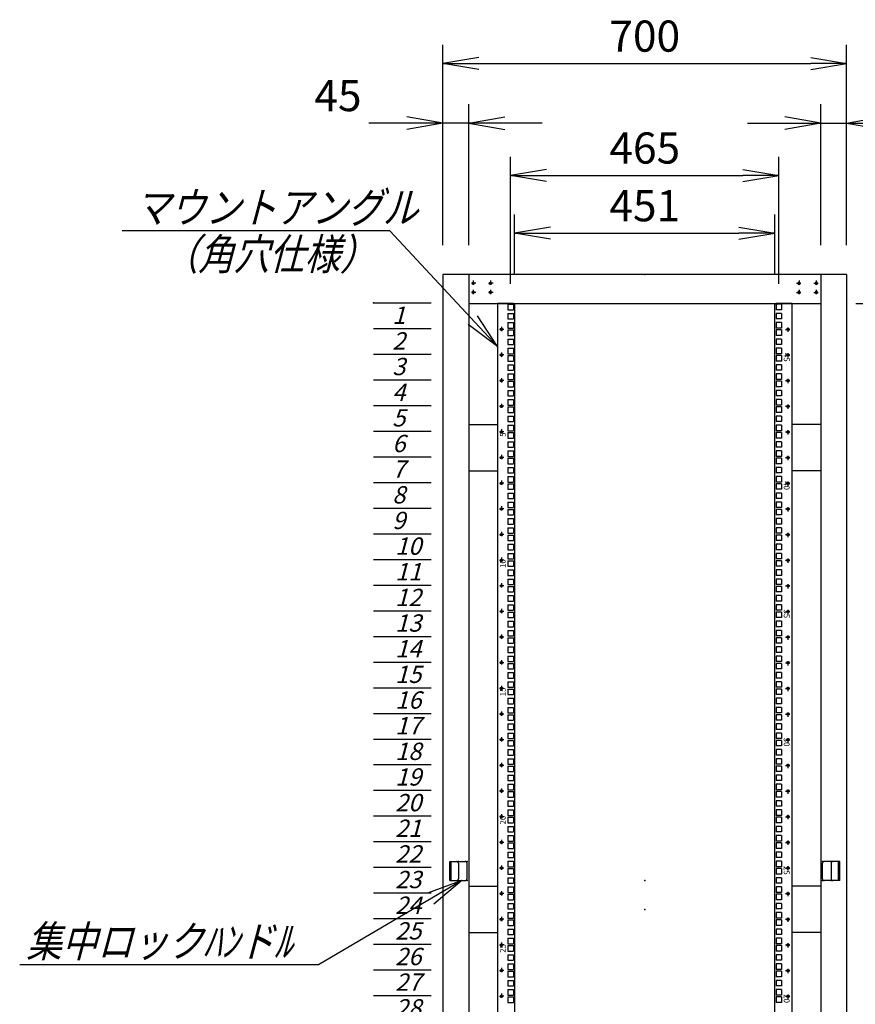
# Model space of a CAD drawing. Units: millimetres. Extents: x 0 to 398, y 1 to 284.
# Drawn here: x 286 to 359, y 92 to 178 of the extents above; entities that cross this region are included whole.
import ezdxf

# ---------------------------------------------------------------- set-up
doc = ezdxf.new("R2010")
doc.units = ezdxf.units.MM
doc.linetypes.add('CENTER', pattern=[12, 7.5, -1.5, 1.5, -1.5])
doc.linetypes.add('DASHED', pattern=[4.5, 3, -1.5])
doc.styles.get("Standard").update_dxf_attribs({"font": 'ROMANS', "bigfont": 'EXTFONT'})
doc.dimstyles.new('ISO-25', dxfattribs={"dimtxt": 2.5, "dimasz": 2.5, "dimexe": 1.25, "dimexo": 0.625, "dimtad": 1, "dimtxsty": 'Standard', "dimcen": 2.5, "dimadec": 0, "dimazin": 0, "dimtfac": 1, "dimtmove": 0, "dimatfit": 3, "dimfxl": 1, "dimarcsym": 0})

# ---------------------------------------------------------------- blocks, each defined once
blk = doc.blocks.new('DTL0007')
at = {"color": 0, "linetype": 'CENTER'}
for p, q in [((4.54, 0), (-4.54, 0)), ((0, 4.54), (0, -4.54)), ((34.54, 0), (25.46, 0)), ((30, 4.54), (30, -4.54)), ((4.54, -16), (-4.54, -16)), ((0, -11.46), (0, -20.54)), ((34.54, -16), (25.46, -16)), ((30, -11.46), (30, -20.54))]:
    blk.add_line(p, q, dxfattribs=at)
at = {"color": 0, "linetype": 'Continuous'}
for centre in [(0, 0), (30, 0), (0, -16), (30, -16)]:
    blk.add_circle(centre, 2, dxfattribs=at)
at = {"color": 0}
blk.add_point((0, 0), dxfattribs=at)
blk = doc.blocks.new('DTL0012')
at = {"color": 0, "linetype": 'Continuous'}
for p, q in [((0, 0), (100, 0)), ((0, -44.5), (100, -44.5)), ((0, -88.9), (100, -88.9)), ((0, -133.4), (100, -133.4)), ((0, -177.8), (100, -177.8)), ((0, -222.3), (100, -222.3)), ((0, -266.7), (100, -266.7)), ((0, -311.2), (100, -311.2)), ((0, -355.6), (100, -355.6)), ((0, -400.1), (100, -400.1)), ((0, -444.5), (100, -444.5)), ((0, -489), (100, -489)), ((0, -533.4), (100, -533.4)), ((0, -577.9), (100, -577.9)), ((0, -622.3), (100, -622.3)), ((0, -666.8), (100, -666.8)), ((0, -711.2), (100, -711.2)), ((0, -755.7), (100, -755.7)), ((0, -800.1), (100, -800.1)), ((0, -844.6), (100, -844.6)), ((0, -889), (100, -889)), ((0, -933.5), (100, -933.5)), ((0, -977.9), (100, -977.9)), ((0, -1022.4), (100, -1022.4)), ((0, -1066.8), (100, -1066.8)), ((0, -1111.2), (100, -1111.2)), ((0, -1155.7), (100, -1155.7)), ((0, -1200.2), (100, -1200.2))]:
    blk.add_line(p, q, dxfattribs=at)
at = {"color": 0}
blk.add_point((0, 0), dxfattribs=at)
at = {"color": 0, "char_height": 30, "attachment_point": 7}
for s, insert in [('{\\W1;\\Q15;1}', (32.4, -36.3)), ('{\\W1;\\Q15;2}', (32.4, -80.8)), ('{\\W1;\\Q15;3}', (32.4, -125.2)), ('{\\W1;\\Q15;4}', (32.4, -169.7)), ('{\\W1;\\Q15;5}', (32.4, -214.1)), ('{\\W1;\\Q15;6}', (32.4, -258.6)), ('{\\W1;\\Q15;7}', (32.4, -303)), ('{\\W1;\\Q15;8}', (32.4, -347.5)), ('{\\W1;\\Q15;9}', (32.4, -391.9)), ('{\\W1;\\Q15;10}', (37.4, -436.4)), ('{\\W1;\\Q15;11}', (37.4, -480.8)), ('{\\W1;\\Q15;12}', (37.4, -525.3)), ('{\\W1;\\Q15;13}', (37.4, -569.7)), ('{\\W1;\\Q15;14}', (37.4, -614.2)), ('{\\W1;\\Q15;15}', (37.4, -658.6)), ('{\\W1;\\Q15;16}', (37.4, -703.1)), ('{\\W1;\\Q15;17}', (37.4, -747.5)), ('{\\W1;\\Q15;18}', (37.4, -792)), ('{\\W1;\\Q15;19}', (37.4, -836.4)), ('{\\W1;\\Q15;20}', (37.4, -880.9)), ('{\\W1;\\Q15;21}', (37.4, -925.3)), ('{\\W1;\\Q15;22}', (37.4, -969.8)), ('{\\W1;\\Q15;23}', (37.4, -1014.2)), ('{\\W1;\\Q15;24}', (37.4, -1058.7)), ('{\\W1;\\Q15;25}', (37.4, -1103.1)), ('{\\W1;\\Q15;26}', (37.4, -1147.6)), ('{\\W1;\\Q15;27}', (37.4, -1192)), ('{\\W1;\\Q15;28}', (37.4, -1236.5))]:
    blk.add_mtext(s, dxfattribs=dict(at, insert=insert))
blk = doc.blocks.new('DTL0015')
at = {"color": 0, "linetype": 'Continuous'}
for p, q in [((-255.5, 1000), (-255.5, -1100)), ((-227.5, 1000), (-255.5, 1000)), ((-237.25, 998.525), (-237.25, 989.025)), ((-237.25, 998.525), (-227.75, 998.525)), ((-227.75, 998.525), (-227.75, 989.025)), ((-227.5, 1000), (-225.5, 998)), ((-225.5, 998), (-225.5, -1098)), ((227.5, 1000), (225.5, 998)), ((225.5, -1098), (225.5, 998)), ((255.5, 1000), (227.5, 1000)), ((237.25, 998.525), (227.75, 998.525)), ((227.75, 998.525), (227.75, 989.025)), ((237.25, 998.525), (237.25, 989.025)), ((255.5, -1100), (255.5, 1000)), ((-237.25, 989.025), (-227.75, 989.025)), ((-237.25, 982.65), (-237.25, 973.15)), ((-237.25, 982.65), (-227.75, 982.65)), ((-237.25, 973.15), (-227.75, 973.15)), ((-227.75, 982.65), (-227.75, 973.15)), ((237.25, 989.025), (227.75, 989.025)), ((227.75, 982.65), (227.75, 973.15)), ((237.25, 982.65), (227.75, 982.65)), ((237.25, 973.15), (227.75, 973.15)), ((237.25, 982.65), (237.25, 973.15)), ((-237.25, 966.775), (-237.25, 957.275)), ((-237.25, 966.775), (-227.75, 966.775)), ((-237.25, 957.275), (-227.75, 957.275)), ((-227.75, 966.775), (-227.75, 957.275)), ((227.75, 966.775), (227.75, 957.275)), ((237.25, 966.775), (227.75, 966.775)), ((237.25, 957.275), (227.75, 957.275)), ((237.25, 966.775), (237.25, 957.275)), ((-237.25, 954.075), (-227.75, 954.075)), ((-237.25, 954.075), (-237.25, 944.575)), ((-237.25, 944.575), (-227.75, 944.575)), ((-227.75, 954.075), (-227.75, 944.575)), ((227.75, 954.075), (227.75, 944.575)), ((237.25, 954.075), (227.75, 954.075)), ((237.25, 944.575), (227.75, 944.575)), ((237.25, 954.075), (237.25, 944.575)), ((-237.25, 938.2), (-227.75, 938.2)), ((-237.25, 938.2), (-237.25, 928.7)), ((-237.25, 928.7), (-227.75, 928.7)), ((-237.25, 922.325), (-227.75, 922.325)), ((-237.25, 922.325), (-237.25, 912.825)), ((-227.75, 938.2), (-227.75, 928.7)), ((-227.75, 922.325), (-227.75, 912.825)), ((237.25, 938.2), (227.75, 938.2)), ((227.75, 938.2), (227.75, 928.7)), ((237.25, 928.7), (227.75, 928.7)), ((237.25, 922.325), (227.75, 922.325)), ((227.75, 922.325), (227.75, 912.825)), ((237.25, 938.2), (237.25, 928.7)), ((237.25, 922.325), (237.25, 912.825)), ((-237.25, 912.825), (-227.75, 912.825)), ((-237.25, 909.625), (-237.25, 900.125)), ((-237.25, 909.625), (-227.75, 909.625)), ((-227.75, 909.625), (-227.75, 900.125)), ((237.25, 912.825), (227.75, 912.825)), ((237.25, 909.625), (227.75, 909.625)), ((227.75, 909.625), (227.75, 900.125)), ((237.25, 909.625), (237.25, 900.125)), ((-237.25, 900.125), (-227.75, 900.125)), ((-237.25, 893.75), (-237.25, 884.25)), ((-237.25, 893.75), (-227.75, 893.75)), ((-227.75, 893.75), (-227.75, 884.25)), ((237.25, 900.125), (227.75, 900.125)), ((227.75, 893.75), (227.75, 884.25)), ((237.25, 893.75), (227.75, 893.75)), ((237.25, 893.75), (237.25, 884.25)), ((-237.25, 884.25), (-227.75, 884.25)), ((-237.25, 877.875), (-237.25, 868.375)), ((-237.25, 877.875), (-227.75, 877.875)), ((-227.75, 877.875), (-227.75, 868.375)), ((237.25, 884.25), (227.75, 884.25)), ((227.75, 877.875), (227.75, 868.375)), ((237.25, 877.875), (227.75, 877.875)), ((237.25, 877.875), (237.25, 868.375)), ((-237.25, 868.375), (-227.75, 868.375)), ((-237.25, 865.175), (-227.75, 865.175)), ((-237.25, 865.175), (-237.25, 855.675)), ((-237.25, 855.675), (-227.75, 855.675)), ((-227.75, 865.175), (-227.75, 855.675)), ((237.25, 868.375), (227.75, 868.375)), ((227.75, 865.175), (227.75, 855.675)), ((237.25, 865.175), (227.75, 865.175)), ((237.25, 855.675), (227.75, 855.675)), ((237.25, 865.175), (237.25, 855.675)), ((-237.25, 849.3), (-227.75, 849.3)), ((-237.25, 849.3), (-237.25, 839.8)), ((-237.25, 839.8), (-227.75, 839.8)), ((-227.75, 849.3), (-227.75, 839.8)), ((237.25, 849.3), (227.75, 849.3)), ((227.75, 849.3), (227.75, 839.8)), ((237.25, 839.8), (227.75, 839.8)), ((237.25, 849.3), (237.25, 839.8)), ((-255.5, 826.5), (-255.5, 797.5)), ((-237.25, 833.425), (-227.75, 833.425)), ((-237.25, 833.425), (-237.25, 823.925)), ((-237.25, 823.925), (-227.75, 823.925)), ((-237.25, 820.725), (-237.25, 811.225)), ((-237.25, 820.725), (-227.75, 820.725)), ((-227.75, 833.425), (-227.75, 823.925)), ((-227.75, 820.725), (-227.75, 811.225)), ((237.25, 833.425), (227.75, 833.425)), ((227.75, 833.425), (227.75, 823.925)), ((237.25, 823.925), (227.75, 823.925)), ((237.25, 820.725), (227.75, 820.725)), ((227.75, 820.725), (227.75, 811.225)), ((237.25, 833.425), (237.25, 823.925)), ((237.25, 820.725), (237.25, 811.225)), ((255.5, 797.5), (255.5, 826.5)), ((-237.25, 811.225), (-227.75, 811.225)), ((-237.25, 804.85), (-237.25, 795.35)), ((-237.25, 804.85), (-227.75, 804.85)), ((-227.75, 804.85), (-227.75, 795.35)), ((237.25, 811.225), (227.75, 811.225)), ((227.75, 804.85), (227.75, 795.35)), ((237.25, 804.85), (227.75, 804.85)), ((237.25, 804.85), (237.25, 795.35)), ((-237.25, 795.35), (-227.75, 795.35)), ((-237.25, 788.975), (-237.25, 779.475)), ((-237.25, 788.975), (-227.75, 788.975)), ((-227.75, 788.975), (-227.75, 779.475)), ((237.25, 795.35), (227.75, 795.35)), ((227.75, 788.975), (227.75, 779.475)), ((237.25, 788.975), (227.75, 788.975)), ((237.25, 788.975), (237.25, 779.475)), ((-237.25, 779.475), (-227.75, 779.475)), ((-237.25, 776.275), (-227.75, 776.275)), ((-237.25, 776.275), (-237.25, 766.775)), ((-227.75, 776.275), (-227.75, 766.775)), ((237.25, 779.475), (227.75, 779.475)), ((227.75, 776.275), (227.75, 766.775)), ((237.25, 776.275), (227.75, 776.275)), ((237.25, 776.275), (237.25, 766.775)), ((-237.25, 766.775), (-227.75, 766.775)), ((-237.25, 760.4), (-227.75, 760.4)), ((-237.25, 760.4), (-237.25, 750.9)), ((-237.25, 750.9), (-227.75, 750.9)), ((-227.75, 760.4), (-227.75, 750.9)), ((237.25, 766.775), (227.75, 766.775)), ((237.25, 760.4), (227.75, 760.4)), ((227.75, 760.4), (227.75, 750.9)), ((237.25, 750.9), (227.75, 750.9)), ((237.25, 760.4), (237.25, 750.9)), ((-237.25, 744.525), (-227.75, 744.525)), ((-237.25, 744.525), (-237.25, 735.025)), ((-237.25, 735.025), (-227.75, 735.025)), ((-227.75, 744.525), (-227.75, 735.025)), ((237.25, 744.525), (227.75, 744.525)), ((227.75, 744.525), (227.75, 735.025)), ((237.25, 735.025), (227.75, 735.025)), ((237.25, 744.525), (237.25, 735.025)), ((-237.25, 731.825), (-237.25, 722.325)), ((-237.25, 731.825), (-227.75, 731.825)), ((-237.25, 722.325), (-227.75, 722.325)), ((-227.75, 731.825), (-227.75, 722.325)), ((237.25, 731.825), (227.75, 731.825)), ((227.75, 731.825), (227.75, 722.325)), ((237.25, 722.325), (227.75, 722.325)), ((237.25, 731.825), (237.25, 722.325)), ((-237.25, 715.95), (-237.25, 706.45)), ((-237.25, 715.95), (-227.75, 715.95)), ((-237.25, 706.45), (-227.75, 706.45)), ((-237.25, 700.075), (-237.25, 690.575)), ((-237.25, 700.075), (-227.75, 700.075)), ((-227.75, 715.95), (-227.75, 706.45)), ((-227.75, 700.075), (-227.75, 690.575)), ((227.75, 715.95), (227.75, 706.45)), ((237.25, 715.95), (227.75, 715.95)), ((237.25, 706.45), (227.75, 706.45)), ((227.75, 700.075), (227.75, 690.575)), ((237.25, 700.075), (227.75, 700.075)), ((237.25, 715.95), (237.25, 706.45)), ((237.25, 700.075), (237.25, 690.575)), ((-237.25, 690.575), (-227.75, 690.575)), ((-237.25, 687.375), (-227.75, 687.375)), ((-237.25, 687.375), (-237.25, 677.875)), ((-227.75, 687.375), (-227.75, 677.875)), ((237.25, 690.575), (227.75, 690.575)), ((227.75, 687.375), (227.75, 677.875)), ((237.25, 687.375), (227.75, 687.375)), ((237.25, 687.375), (237.25, 677.875)), ((-237.25, 677.875), (-227.75, 677.875)), ((-237.25, 671.5), (-227.75, 671.5)), ((-237.25, 671.5), (-237.25, 662)), ((-227.75, 671.5), (-227.75, 662)), ((237.25, 677.875), (227.75, 677.875)), ((237.25, 671.5), (227.75, 671.5)), ((227.75, 671.5), (227.75, 662)), ((237.25, 671.5), (237.25, 662)), ((-237.25, 662), (-227.75, 662)), ((-237.25, 655.625), (-227.75, 655.625)), ((-237.25, 655.625), (-237.25, 646.125)), ((-227.75, 655.625), (-227.75, 646.125)), ((237.25, 662), (227.75, 662)), ((237.25, 655.625), (227.75, 655.625)), ((227.75, 655.625), (227.75, 646.125)), ((237.25, 655.625), (237.25, 646.125)), ((-237.25, 646.125), (-227.75, 646.125)), ((-237.25, 642.925), (-237.25, 633.425)), ((-237.25, 642.925), (-227.75, 642.925)), ((-237.25, 633.425), (-227.75, 633.425)), ((-227.75, 642.925), (-227.75, 633.425)), ((237.25, 646.125), (227.75, 646.125)), ((237.25, 642.925), (227.75, 642.925)), ((227.75, 642.925), (227.75, 633.425)), ((237.25, 633.425), (227.75, 633.425)), ((237.25, 642.925), (237.25, 633.425)), ((-237.25, 627.05), (-237.25, 617.55)), ((-237.25, 627.05), (-227.75, 627.05)), ((-237.25, 617.55), (-227.75, 617.55)), ((-227.75, 627.05), (-227.75, 617.55)), ((227.75, 627.05), (227.75, 617.55)), ((237.25, 627.05), (227.75, 627.05)), ((237.25, 617.55), (227.75, 617.55)), ((237.25, 627.05), (237.25, 617.55)), ((-237.25, 611.175), (-237.25, 601.675)), ((-237.25, 611.175), (-227.75, 611.175)), ((-237.25, 601.675), (-227.75, 601.675)), ((-237.25, 598.475), (-227.75, 598.475)), ((-237.25, 598.475), (-237.25, 588.975)), ((-227.75, 611.175), (-227.75, 601.675)), ((-227.75, 598.475), (-227.75, 588.975)), ((227.75, 611.175), (227.75, 601.675)), ((237.25, 611.175), (227.75, 611.175)), ((237.25, 601.675), (227.75, 601.675)), ((227.75, 598.475), (227.75, 588.975)), ((237.25, 598.475), (227.75, 598.475)), ((237.25, 611.175), (237.25, 601.675)), ((237.25, 598.475), (237.25, 588.975)), ((-237.25, 588.975), (-227.75, 588.975)), ((-237.25, 582.6), (-227.75, 582.6)), ((-237.25, 582.6), (-237.25, 573.1)), ((-227.75, 582.6), (-227.75, 573.1)), ((237.25, 588.975), (227.75, 588.975)), ((237.25, 582.6), (227.75, 582.6)), ((227.75, 582.6), (227.75, 573.1)), ((237.25, 582.6), (237.25, 573.1)), ((-237.25, 573.1), (-227.75, 573.1)), ((-237.25, 566.725), (-227.75, 566.725)), ((-237.25, 566.725), (-237.25, 557.225)), ((-227.75, 566.725), (-227.75, 557.225)), ((237.25, 573.1), (227.75, 573.1)), ((237.25, 566.725), (227.75, 566.725)), ((227.75, 566.725), (227.75, 557.225)), ((237.25, 566.725), (237.25, 557.225)), ((-237.25, 557.225), (-227.75, 557.225)), ((-237.25, 554.025), (-237.25, 544.525)), ((-237.25, 554.025), (-227.75, 554.025)), ((-227.75, 554.025), (-227.75, 544.525)), ((237.25, 557.225), (227.75, 557.225)), ((237.25, 554.025), (227.75, 554.025)), ((227.75, 554.025), (227.75, 544.525)), ((237.25, 554.025), (237.25, 544.525)), ((-237.25, 544.525), (-227.75, 544.525)), ((-237.25, 538.15), (-237.25, 528.65)), ((-237.25, 538.15), (-227.75, 538.15)), ((-227.75, 538.15), (-227.75, 528.65)), ((237.25, 544.525), (227.75, 544.525)), ((227.75, 538.15), (227.75, 528.65)), ((237.25, 538.15), (227.75, 538.15)), ((237.25, 538.15), (237.25, 528.65)), ((-237.25, 528.65), (-227.75, 528.65)), ((-237.25, 522.275), (-237.25, 512.775)), ((-237.25, 522.275), (-227.75, 522.275)), ((-237.25, 512.775), (-227.75, 512.775)), ((-227.75, 522.275), (-227.75, 512.775)), ((237.25, 528.65), (227.75, 528.65)), ((227.75, 522.275), (227.75, 512.775)), ((237.25, 522.275), (227.75, 522.275)), ((237.25, 512.775), (227.75, 512.775)), ((237.25, 522.275), (237.25, 512.775)), ((-237.25, 509.575), (-227.75, 509.575)), ((-237.25, 509.575), (-237.25, 500.075)), ((-237.25, 500.075), (-227.75, 500.075)), ((-227.75, 509.575), (-227.75, 500.075)), ((227.75, 509.575), (227.75, 500.075)), ((237.25, 509.575), (227.75, 509.575)), ((237.25, 500.075), (227.75, 500.075)), ((237.25, 509.575), (237.25, 500.075)), ((-237.25, 493.7), (-227.75, 493.7)), ((-237.25, 493.7), (-237.25, 484.2)), ((-237.25, 484.2), (-227.75, 484.2)), ((-237.25, 477.825), (-227.75, 477.825)), ((-237.25, 477.825), (-237.25, 468.325)), ((-227.75, 493.7), (-227.75, 484.2)), ((-227.75, 477.825), (-227.75, 468.325)), ((237.25, 493.7), (227.75, 493.7)), ((227.75, 493.7), (227.75, 484.2)), ((237.25, 484.2), (227.75, 484.2)), ((237.25, 477.825), (227.75, 477.825)), ((227.75, 477.825), (227.75, 468.325)), ((237.25, 493.7), (237.25, 484.2)), ((237.25, 477.825), (237.25, 468.325)), ((-237.25, 468.325), (-227.75, 468.325)), ((-237.25, 465.125), (-237.25, 455.625)), ((-237.25, 465.125), (-227.75, 465.125)), ((-227.75, 465.125), (-227.75, 455.625)), ((237.25, 468.325), (227.75, 468.325)), ((237.25, 465.125), (227.75, 465.125)), ((227.75, 465.125), (227.75, 455.625)), ((237.25, 465.125), (237.25, 455.625)), ((-237.25, 455.625), (-227.75, 455.625)), ((-237.25, 449.25), (-237.25, 439.75)), ((-237.25, 449.25), (-227.75, 449.25)), ((-227.75, 449.25), (-227.75, 439.75)), ((237.25, 455.625), (227.75, 455.625)), ((227.75, 449.25), (227.75, 439.75)), ((237.25, 449.25), (227.75, 449.25)), ((237.25, 449.25), (237.25, 439.75)), ((-237.25, 439.75), (-227.75, 439.75)), ((-237.25, 433.375), (-237.25, 423.875)), ((-237.25, 433.375), (-227.75, 433.375)), ((-227.75, 433.375), (-227.75, 423.875)), ((237.25, 439.75), (227.75, 439.75)), ((227.75, 433.375), (227.75, 423.875)), ((237.25, 433.375), (227.75, 433.375)), ((237.25, 433.375), (237.25, 423.875)), ((-237.25, 423.875), (-227.75, 423.875)), ((-237.25, 420.675), (-227.75, 420.675)), ((-237.25, 420.675), (-237.25, 411.175)), ((-237.25, 411.175), (-227.75, 411.175)), ((-227.75, 420.675), (-227.75, 411.175)), ((237.25, 423.875), (227.75, 423.875)), ((227.75, 420.675), (227.75, 411.175)), ((237.25, 420.675), (227.75, 420.675)), ((237.25, 411.175), (227.75, 411.175)), ((237.25, 420.675), (237.25, 411.175)), ((-237.25, 404.8), (-227.75, 404.8)), ((-237.25, 404.8), (-237.25, 395.3)), ((-237.25, 395.3), (-227.75, 395.3)), ((-227.75, 404.8), (-227.75, 395.3)), ((237.25, 404.8), (227.75, 404.8)), ((227.75, 404.8), (227.75, 395.3)), ((237.25, 395.3), (227.75, 395.3)), ((237.25, 404.8), (237.25, 395.3)), ((-237.25, 388.925), (-227.75, 388.925)), ((-237.25, 388.925), (-237.25, 379.425)), ((-237.25, 379.425), (-227.75, 379.425)), ((-237.25, 376.225), (-237.25, 366.725)), ((-237.25, 376.225), (-227.75, 376.225)), ((-227.75, 388.925), (-227.75, 379.425)), ((-227.75, 376.225), (-227.75, 366.725)), ((237.25, 388.925), (227.75, 388.925)), ((227.75, 388.925), (227.75, 379.425)), ((237.25, 379.425), (227.75, 379.425)), ((237.25, 376.225), (227.75, 376.225)), ((227.75, 376.225), (227.75, 366.725)), ((237.25, 388.925), (237.25, 379.425)), ((237.25, 376.225), (237.25, 366.725)), ((-237.25, 366.725), (-227.75, 366.725)), ((-237.25, 360.35), (-237.25, 350.85)), ((-237.25, 360.35), (-227.75, 360.35)), ((-227.75, 360.35), (-227.75, 350.85)), ((237.25, 366.725), (227.75, 366.725)), ((227.75, 360.35), (227.75, 350.85)), ((237.25, 360.35), (227.75, 360.35)), ((237.25, 360.35), (237.25, 350.85)), ((-237.25, 350.85), (-227.75, 350.85)), ((-237.25, 344.475), (-237.25, 334.975)), ((-237.25, 344.475), (-227.75, 344.475)), ((-227.75, 344.475), (-227.75, 334.975)), ((237.25, 350.85), (227.75, 350.85)), ((227.75, 344.475), (227.75, 334.975)), ((237.25, 344.475), (227.75, 344.475)), ((237.25, 344.475), (237.25, 334.975)), ((-237.25, 334.975), (-227.75, 334.975)), ((-237.25, 331.775), (-227.75, 331.775)), ((-237.25, 331.775), (-237.25, 322.275)), ((-227.75, 331.775), (-227.75, 322.275)), ((237.25, 334.975), (227.75, 334.975)), ((227.75, 331.775), (227.75, 322.275)), ((237.25, 331.775), (227.75, 331.775)), ((237.25, 331.775), (237.25, 322.275)), ((-237.25, 322.275), (-227.75, 322.275)), ((-237.25, 315.9), (-227.75, 315.9)), ((-237.25, 315.9), (-237.25, 306.4)), ((-227.75, 315.9), (-227.75, 306.4)), ((237.25, 322.275), (227.75, 322.275)), ((237.25, 315.9), (227.75, 315.9)), ((227.75, 315.9), (227.75, 306.4)), ((237.25, 315.9), (237.25, 306.4)), ((-237.25, 306.4), (-227.75, 306.4)), ((-237.25, 300.025), (-227.75, 300.025)), ((-237.25, 300.025), (-237.25, 290.525)), ((-237.25, 290.525), (-227.75, 290.525)), ((-227.75, 300.025), (-227.75, 290.525)), ((237.25, 306.4), (227.75, 306.4)), ((237.25, 300.025), (227.75, 300.025)), ((227.75, 300.025), (227.75, 290.525)), ((237.25, 290.525), (227.75, 290.525)), ((237.25, 300.025), (237.25, 290.525)), ((-237.25, 287.325), (-237.25, 277.825)), ((-237.25, 287.325), (-227.75, 287.325)), ((-237.25, 277.825), (-227.75, 277.825)), ((-227.75, 287.325), (-227.75, 277.825)), ((237.25, 287.325), (227.75, 287.325)), ((227.75, 287.325), (227.75, 277.825)), ((237.25, 277.825), (227.75, 277.825)), ((237.25, 287.325), (237.25, 277.825)), ((-237.25, 271.45), (-237.25, 261.95)), ((-237.25, 271.45), (-227.75, 271.45)), ((-237.25, 261.95), (-227.75, 261.95)), ((-227.75, 271.45), (-227.75, 261.95)), ((227.75, 271.45), (227.75, 261.95)), ((237.25, 271.45), (227.75, 271.45)), ((237.25, 261.95), (227.75, 261.95)), ((237.25, 271.45), (237.25, 261.95)), ((-237.25, 255.575), (-237.25, 246.075)), ((-237.25, 255.575), (-227.75, 255.575)), ((-237.25, 246.075), (-227.75, 246.075)), ((-237.25, 242.875), (-227.75, 242.875)), ((-237.25, 242.875), (-237.25, 233.375)), ((-227.75, 255.575), (-227.75, 246.075)), ((-227.75, 242.875), (-227.75, 233.375)), ((227.75, 255.575), (227.75, 246.075)), ((237.25, 255.575), (227.75, 255.575)), ((237.25, 246.075), (227.75, 246.075)), ((227.75, 242.875), (227.75, 233.375)), ((237.25, 242.875), (227.75, 242.875)), ((237.25, 255.575), (237.25, 246.075)), ((237.25, 242.875), (237.25, 233.375)), ((-237.25, 233.375), (-227.75, 233.375)), ((-237.25, 227), (-227.75, 227)), ((-237.25, 227), (-237.25, 217.5)), ((-227.75, 227), (-227.75, 217.5)), ((237.25, 233.375), (227.75, 233.375)), ((237.25, 227), (227.75, 227)), ((227.75, 227), (227.75, 217.5)), ((237.25, 227), (237.25, 217.5)), ((-237.25, 217.5), (-227.75, 217.5)), ((-237.25, 211.125), (-227.75, 211.125)), ((-237.25, 211.125), (-237.25, 201.625)), ((-227.75, 211.125), (-227.75, 201.625)), ((237.25, 217.5), (227.75, 217.5)), ((237.25, 211.125), (227.75, 211.125)), ((227.75, 211.125), (227.75, 201.625)), ((237.25, 211.125), (237.25, 201.625)), ((-237.25, 201.625), (-227.75, 201.625)), ((-237.25, 198.425), (-237.25, 188.925)), ((-237.25, 198.425), (-227.75, 198.425)), ((-237.25, 188.925), (-227.75, 188.925)), ((-227.75, 198.425), (-227.75, 188.925)), ((237.25, 201.625), (227.75, 201.625)), ((237.25, 198.425), (227.75, 198.425)), ((227.75, 198.425), (227.75, 188.925)), ((237.25, 188.925), (227.75, 188.925)), ((237.25, 198.425), (237.25, 188.925)), ((-237.25, 182.55), (-237.25, 173.05)), ((-237.25, 182.55), (-227.75, 182.55)), ((-237.25, 173.05), (-227.75, 173.05)), ((-227.75, 182.55), (-227.75, 173.05)), ((227.75, 182.55), (227.75, 173.05)), ((237.25, 182.55), (227.75, 182.55)), ((237.25, 173.05), (227.75, 173.05)), ((237.25, 182.55), (237.25, 173.05)), ((-237.25, 166.675), (-237.25, 157.175)), ((-237.25, 166.675), (-227.75, 166.675)), ((-237.25, 157.175), (-227.75, 157.175)), ((-237.25, 153.975), (-227.75, 153.975)), ((-237.25, 153.975), (-237.25, 144.475)), ((-227.75, 166.675), (-227.75, 157.175)), ((-227.75, 153.975), (-227.75, 144.475)), ((227.75, 166.675), (227.75, 157.175)), ((237.25, 166.675), (227.75, 166.675)), ((237.25, 157.175), (227.75, 157.175)), ((227.75, 153.975), (227.75, 144.475)), ((237.25, 153.975), (227.75, 153.975)), ((237.25, 166.675), (237.25, 157.175)), ((237.25, 153.975), (237.25, 144.475)), ((-237.25, 144.475), (-227.75, 144.475)), ((-237.25, 138.1), (-227.75, 138.1)), ((-237.25, 138.1), (-237.25, 128.6)), ((-227.75, 138.1), (-227.75, 128.6)), ((237.25, 144.475), (227.75, 144.475)), ((237.25, 138.1), (227.75, 138.1)), ((227.75, 138.1), (227.75, 128.6)), ((237.25, 138.1), (237.25, 128.6)), ((-237.25, 128.6), (-227.75, 128.6)), ((-237.25, 122.225), (-227.75, 122.225)), ((-237.25, 122.225), (-237.25, 112.725)), ((-227.75, 122.225), (-227.75, 112.725)), ((237.25, 128.6), (227.75, 128.6)), ((237.25, 122.225), (227.75, 122.225)), ((227.75, 122.225), (227.75, 112.725)), ((237.25, 122.225), (237.25, 112.725)), ((-237.25, 112.725), (-227.75, 112.725)), ((-237.25, 109.525), (-237.25, 100.025)), ((-237.25, 109.525), (-227.75, 109.525)), ((-227.75, 109.525), (-227.75, 100.025)), ((237.25, 112.725), (227.75, 112.725)), ((237.25, 109.525), (227.75, 109.525)), ((227.75, 109.525), (227.75, 100.025)), ((237.25, 109.525), (237.25, 100.025)), ((-237.25, 100.025), (-227.75, 100.025)), ((-237.25, 93.65), (-237.25, 84.15)), ((-237.25, 93.65), (-227.75, 93.65)), ((-227.75, 93.65), (-227.75, 84.15)), ((237.25, 100.025), (227.75, 100.025)), ((227.75, 93.65), (227.75, 84.15)), ((237.25, 93.65), (227.75, 93.65)), ((237.25, 93.65), (237.25, 84.15)), ((-237.25, 84.15), (-227.75, 84.15)), ((-237.25, 77.775), (-237.25, 68.275)), ((-237.25, 77.775), (-227.75, 77.775)), ((-237.25, 68.275), (-227.75, 68.275)), ((-227.75, 77.775), (-227.75, 68.275)), ((237.25, 84.15), (227.75, 84.15)), ((227.75, 77.775), (227.75, 68.275)), ((237.25, 77.775), (227.75, 77.775)), ((237.25, 68.275), (227.75, 68.275)), ((237.25, 77.775), (237.25, 68.275)), ((-237.25, 65.075), (-227.75, 65.075)), ((-237.25, 65.075), (-237.25, 55.575)), ((-237.25, 55.575), (-227.75, 55.575)), ((-227.75, 65.075), (-227.75, 55.575)), ((227.75, 65.075), (227.75, 55.575)), ((237.25, 65.075), (227.75, 65.075)), ((237.25, 55.575), (227.75, 55.575)), ((237.25, 65.075), (237.25, 55.575)), ((-237.25, 49.2), (-227.75, 49.2)), ((-237.25, 49.2), (-237.25, 39.7)), ((-237.25, 39.7), (-227.75, 39.7)), ((-227.75, 49.2), (-227.75, 39.7)), ((237.25, 49.2), (227.75, 49.2)), ((227.75, 49.2), (227.75, 39.7)), ((237.25, 39.7), (227.75, 39.7)), ((237.25, 49.2), (237.25, 39.7)), ((-237.25, 33.325), (-237.25, 23.825)), ((-237.25, 33.325), (-227.75, 33.325)), ((-237.25, 23.825), (-227.75, 23.825)), ((-237.25, 20.625), (-227.75, 20.625)), ((-237.25, 20.625), (-237.25, 11.125)), ((-227.75, 33.325), (-227.75, 23.825)), ((-227.75, 20.625), (-227.75, 11.125)), ((237.25, 33.325), (227.75, 33.325)), ((227.75, 33.325), (227.75, 23.825)), ((237.25, 23.825), (227.75, 23.825)), ((237.25, 20.625), (227.75, 20.625)), ((227.75, 20.625), (227.75, 11.125)), ((237.25, 33.325), (237.25, 23.825)), ((237.25, 20.625), (237.25, 11.125)), ((-255.5, 14.5), (-255.5, -14.5)), ((-237.25, 11.125), (-227.75, 11.125)), ((-237.25, 4.75), (-227.75, 4.75)), ((-237.25, 4.75), (-237.25, -4.75)), ((-227.75, 4.75), (-227.75, -4.75)), ((237.25, 11.125), (227.75, 11.125)), ((237.25, 4.75), (227.75, 4.75)), ((227.75, 4.75), (227.75, -4.75)), ((237.25, 4.75), (237.25, -4.75)), ((255.5, -14.5), (255.5, 14.5)), ((-237.25, -4.75), (-227.75, -4.75)), ((-237.25, -11.125), (-237.25, -20.625)), ((-237.25, -11.125), (-227.75, -11.125)), ((-227.75, -11.125), (-227.75, -20.625)), ((237.25, -4.75), (227.75, -4.75)), ((227.75, -11.125), (227.75, -20.625)), ((237.25, -11.125), (227.75, -11.125)), ((237.25, -11.125), (237.25, -20.625)), ((-237.25, -20.625), (-227.75, -20.625)), ((-237.25, -23.825), (-227.75, -23.825)), ((-237.25, -23.825), (-237.25, -33.325)), ((-237.25, -33.325), (-227.75, -33.325)), ((-227.75, -23.825), (-227.75, -33.325)), ((237.25, -20.625), (227.75, -20.625)), ((227.75, -23.825), (227.75, -33.325)), ((237.25, -23.825), (227.75, -23.825)), ((237.25, -33.325), (227.75, -33.325)), ((237.25, -23.825), (237.25, -33.325)), ((-237.25, -39.7), (-227.75, -39.7)), ((-237.25, -39.7), (-237.25, -49.2)), ((-237.25, -49.2), (-227.75, -49.2)), ((-227.75, -39.7), (-227.75, -49.2)), ((227.75, -39.7), (227.75, -49.2)), ((237.25, -39.7), (227.75, -39.7)), ((237.25, -49.2), (227.75, -49.2)), ((237.25, -39.7), (237.25, -49.2)), ((-237.25, -55.575), (-237.25, -65.075)), ((-237.25, -55.575), (-227.75, -55.575)), ((-237.25, -65.075), (-227.75, -65.075)), ((-227.75, -55.575), (-227.75, -65.075)), ((237.25, -55.575), (227.75, -55.575)), ((227.75, -55.575), (227.75, -65.075)), ((237.25, -65.075), (227.75, -65.075)), ((237.25, -55.575), (237.25, -65.075)), ((-237.25, -68.275), (-237.25, -77.775)), ((-237.25, -68.275), (-227.75, -68.275)), ((-237.25, -77.775), (-227.75, -77.775)), ((-237.25, -84.15), (-237.25, -93.65)), ((-237.25, -84.15), (-227.75, -84.15)), ((-227.75, -68.275), (-227.75, -77.775)), ((-227.75, -84.15), (-227.75, -93.65)), ((237.25, -68.275), (227.75, -68.275)), ((227.75, -68.275), (227.75, -77.775)), ((237.25, -77.775), (227.75, -77.775)), ((237.25, -84.15), (227.75, -84.15)), ((227.75, -84.15), (227.75, -93.65)), ((237.25, -68.275), (237.25, -77.775)), ((237.25, -84.15), (237.25, -93.65)), ((-237.25, -93.65), (-227.75, -93.65)), ((-237.25, -100.025), (-227.75, -100.025)), ((-237.25, -100.025), (-237.25, -109.525)), ((-227.75, -100.025), (-227.75, -109.525)), ((237.25, -93.65), (227.75, -93.65)), ((227.75, -100.025), (227.75, -109.525)), ((237.25, -100.025), (227.75, -100.025)), ((237.25, -100.025), (237.25, -109.525)), ((-237.25, -109.525), (-227.75, -109.525)), ((-237.25, -112.725), (-227.75, -112.725)), ((-237.25, -112.725), (-237.25, -122.225)), ((-227.75, -112.725), (-227.75, -122.225)), ((237.25, -109.525), (227.75, -109.525)), ((227.75, -112.725), (227.75, -122.225)), ((237.25, -112.725), (227.75, -112.725)), ((237.25, -112.725), (237.25, -122.225)), ((-237.25, -122.225), (-227.75, -122.225)), ((-237.25, -128.6), (-227.75, -128.6)), ((-237.25, -128.6), (-237.25, -138.1)), ((-227.75, -128.6), (-227.75, -138.1)), ((237.25, -122.225), (227.75, -122.225)), ((227.75, -128.6), (227.75, -138.1)), ((237.25, -128.6), (227.75, -128.6)), ((237.25, -128.6), (237.25, -138.1)), ((-237.25, -138.1), (-227.75, -138.1)), ((-237.25, -144.475), (-237.25, -153.975)), ((-237.25, -144.475), (-227.75, -144.475)), ((-227.75, -144.475), (-227.75, -153.975)), ((237.25, -138.1), (227.75, -138.1)), ((237.25, -144.475), (227.75, -144.475)), ((227.75, -144.475), (227.75, -153.975)), ((237.25, -144.475), (237.25, -153.975)), ((-237.25, -153.975), (-227.75, -153.975)), ((-237.25, -157.175), (-237.25, -166.675)), ((-237.25, -157.175), (-227.75, -157.175)), ((-237.25, -166.675), (-227.75, -166.675)), ((-227.75, -157.175), (-227.75, -166.675)), ((237.25, -153.975), (227.75, -153.975)), ((237.25, -157.175), (227.75, -157.175)), ((227.75, -157.175), (227.75, -166.675)), ((237.25, -166.675), (227.75, -166.675)), ((237.25, -157.175), (237.25, -166.675)), ((-237.25, -173.05), (-237.25, -182.55)), ((-237.25, -173.05), (-227.75, -173.05)), ((-237.25, -182.55), (-227.75, -182.55)), ((-227.75, -173.05), (-227.75, -182.55)), ((237.25, -173.05), (227.75, -173.05)), ((227.75, -173.05), (227.75, -182.55)), ((237.25, -182.55), (227.75, -182.55)), ((237.25, -173.05), (237.25, -182.55)), ((-237.25, -188.925), (-227.75, -188.925)), ((-237.25, -188.925), (-237.25, -198.425)), ((-237.25, -198.425), (-227.75, -198.425)), ((-237.25, -201.625), (-227.75, -201.625)), ((-237.25, -201.625), (-237.25, -211.125)), ((-227.75, -188.925), (-227.75, -198.425)), ((-227.75, -201.625), (-227.75, -211.125)), ((227.75, -188.925), (227.75, -198.425)), ((237.25, -188.925), (227.75, -188.925)), ((237.25, -198.425), (227.75, -198.425)), ((227.75, -201.625), (227.75, -211.125)), ((237.25, -201.625), (227.75, -201.625)), ((237.25, -188.925), (237.25, -198.425)), ((237.25, -201.625), (237.25, -211.125)), ((-237.25, -211.125), (-227.75, -211.125)), ((237.25, -211.125), (227.75, -211.125))]:
    blk.add_line(p, q, dxfattribs=at)
at = {"color": 0, "linetype": 'CENTER'}
for p, q in [((-248.5, 959.665), (-248.5, 950.585)), ((248.5, 950.585), (248.5, 959.665)), ((-243.96, 955.125), (-253.04, 955.125)), ((243.96, 955.125), (253.04, 955.125)), ((-243.96, 910.675), (-253.04, 910.675)), ((-248.5, 915.215), (-248.5, 906.135)), ((243.96, 910.675), (253.04, 910.675)), ((248.5, 906.135), (248.5, 915.215)), ((-248.5, 870.765), (-248.5, 861.685)), ((248.5, 861.685), (248.5, 870.765)), ((-243.96, 866.225), (-253.04, 866.225)), ((243.96, 866.225), (253.04, 866.225)), ((-243.96, 821.775), (-253.04, 821.775)), ((-248.5, 826.315), (-248.5, 817.235)), ((243.96, 821.775), (253.04, 821.775)), ((248.5, 817.235), (248.5, 826.315)), ((-243.96, 777.325), (-253.04, 777.325)), ((-248.5, 781.865), (-248.5, 772.785)), ((243.96, 777.325), (253.04, 777.325)), ((248.5, 772.785), (248.5, 781.865)), ((-248.5, 737.415), (-248.5, 728.335)), ((248.5, 728.335), (248.5, 737.415)), ((-243.96, 732.875), (-253.04, 732.875)), ((243.96, 732.875), (253.04, 732.875)), ((-243.96, 688.425), (-253.04, 688.425)), ((-248.5, 692.965), (-248.5, 683.885)), ((243.96, 688.425), (253.04, 688.425)), ((248.5, 683.885), (248.5, 692.965)), ((-248.5, 648.515), (-248.5, 639.435)), ((248.5, 639.435), (248.5, 648.515)), ((-243.96, 643.975), (-253.04, 643.975)), ((243.96, 643.975), (253.04, 643.975)), ((-243.96, 599.525), (-253.04, 599.525)), ((-248.5, 604.065), (-248.5, 594.985)), ((243.96, 599.525), (253.04, 599.525)), ((248.5, 594.985), (248.5, 604.065)), ((-243.96, 555.075), (-253.04, 555.075)), ((-248.5, 559.615), (-248.5, 550.535)), ((243.96, 555.075), (253.04, 555.075)), ((248.5, 550.535), (248.5, 559.615)), ((-248.5, 515.165), (-248.5, 506.085)), ((248.5, 506.085), (248.5, 515.165)), ((-243.96, 510.625), (-253.04, 510.625)), ((243.96, 510.625), (253.04, 510.625)), ((-243.96, 466.175), (-253.04, 466.175)), ((-248.5, 470.715), (-248.5, 461.635)), ((243.96, 466.175), (253.04, 466.175)), ((248.5, 461.635), (248.5, 470.715)), ((-243.96, 421.725), (-253.04, 421.725)), ((-248.5, 426.265), (-248.5, 417.185)), ((243.96, 421.725), (253.04, 421.725)), ((248.5, 417.185), (248.5, 426.265)), ((-243.96, 377.275), (-253.04, 377.275)), ((-248.5, 381.815), (-248.5, 372.735)), ((243.96, 377.275), (253.04, 377.275)), ((248.5, 372.735), (248.5, 381.815)), ((-243.96, 332.825), (-253.04, 332.825)), ((-248.5, 337.365), (-248.5, 328.285)), ((243.96, 332.825), (253.04, 332.825)), ((248.5, 328.285), (248.5, 337.365)), ((-248.5, 292.915), (-248.5, 283.835)), ((248.5, 283.835), (248.5, 292.915)), ((-243.96, 288.375), (-253.04, 288.375)), ((243.96, 288.375), (253.04, 288.375)), ((-243.96, 243.925), (-253.04, 243.925)), ((-248.5, 248.465), (-248.5, 239.385)), ((243.96, 243.925), (253.04, 243.925)), ((248.5, 239.385), (248.5, 248.465)), ((-243.96, 199.475), (-253.04, 199.475)), ((-248.5, 204.015), (-248.5, 194.935)), ((243.96, 199.475), (253.04, 199.475)), ((248.5, 194.935), (248.5, 204.015)), ((-243.96, 155.025), (-253.04, 155.025)), ((-248.5, 159.565), (-248.5, 150.485)), ((243.96, 155.025), (253.04, 155.025)), ((248.5, 150.485), (248.5, 159.565)), ((-243.96, 110.575), (-253.04, 110.575)), ((-248.5, 115.115), (-248.5, 106.035)), ((243.96, 110.575), (253.04, 110.575)), ((248.5, 106.035), (248.5, 115.115)), ((-248.5, 70.665), (-248.5, 61.585)), ((248.5, 61.585), (248.5, 70.665)), ((-243.96, 66.125), (-253.04, 66.125)), ((243.96, 66.125), (253.04, 66.125)), ((-243.96, 21.675), (-253.04, 21.675)), ((-248.5, 26.215), (-248.5, 17.135)), ((243.96, 21.675), (253.04, 21.675)), ((248.5, 17.135), (248.5, 26.215)), ((-243.96, -22.775), (-253.04, -22.775)), ((-248.5, -18.235), (-248.5, -27.315)), ((243.96, -22.775), (253.04, -22.775)), ((248.5, -27.315), (248.5, -18.235)), ((-243.96, -67.225), (-253.04, -67.225)), ((-248.5, -62.685), (-248.5, -71.765)), ((243.96, -67.225), (253.04, -67.225)), ((248.5, -71.765), (248.5, -62.685)), ((-243.96, -111.675), (-253.04, -111.675)), ((-248.5, -107.135), (-248.5, -116.215)), ((243.96, -111.675), (253.04, -111.675)), ((248.5, -116.215), (248.5, -107.135)), ((-248.5, -151.585), (-248.5, -160.665)), ((248.5, -160.665), (248.5, -151.585)), ((-243.96, -156.125), (-253.04, -156.125)), ((243.96, -156.125), (253.04, -156.125)), ((-243.96, -200.575), (-253.04, -200.575)), ((-248.5, -196.035), (-248.5, -205.115)), ((243.96, -200.575), (253.04, -200.575)), ((248.5, -205.115), (248.5, -196.035))]:
    blk.add_line(p, q, dxfattribs=at)
at = {"color": 0, "linetype": 'Continuous'}
for centre in [(-248.5, 955.125), (248.5, 955.125), (-248.5, 910.675), (248.5, 910.675), (-248.5, 866.225), (248.5, 866.225), (-248.5, 821.775), (248.5, 821.775), (-248.5, 777.325), (248.5, 777.325), (-248.5, 732.875), (248.5, 732.875), (-248.5, 688.425), (248.5, 688.425), (-248.5, 643.975), (248.5, 643.975), (-248.5, 599.525), (248.5, 599.525), (-248.5, 555.075), (248.5, 555.075), (-248.5, 510.625), (248.5, 510.625), (-248.5, 466.175), (248.5, 466.175), (-248.5, 421.725), (248.5, 421.725), (-248.5, 377.275), (248.5, 377.275), (-248.5, 332.825), (248.5, 332.825), (-248.5, 288.375), (248.5, 288.375), (-248.5, 243.925), (248.5, 243.925), (-248.5, 199.475), (248.5, 199.475), (-248.5, 155.025), (248.5, 155.025), (-248.5, 110.575), (248.5, 110.575), (-248.5, 66.125), (248.5, 66.125), (-248.5, 21.675), (248.5, 21.675), (-248.5, -22.775), (248.5, -22.775), (-248.5, -67.225), (248.5, -67.225), (-248.5, -111.675), (248.5, -111.675), (-248.5, -156.125), (248.5, -156.125), (-248.5, -200.575), (248.5, -200.575)]:
    blk.add_circle(centre, 2, dxfattribs=at)
at = {"color": 0}
blk.add_point((0, 0), dxfattribs=at)
at = {"color": 0, "char_height": 10, "attachment_point": 7}
for s, insert, rotation in [('{\\W1;45}', (241, 914.194), 270), ('{\\W1;5}', (-241, 768.806), 90), ('{\\W1;40}', (241, 691.944), 270), ('{\\W1;10}', (-241, 541.556), 90), ('{\\W1;35}', (241, 469.694), 270), ('{\\W1;15}', (-241, 319.306), 90), ('{\\W1;30}', (241, 247.444), 270), ('{\\W1;20}', (-241, 97.056), 90), ('{\\W1;25}', (241, 25.194), 270), ('{\\W1;25}', (-241, -125.194), 90), ('{\\W1;20}', (241, -197.056), 270)]:
    blk.add_mtext(s, dxfattribs=dict(at, insert=insert, rotation=rotation))
blk = doc.blocks.new('_OPEN')
at = {"color": 0, "linetype": 'ByBlock', "lineweight": -2}
for p, q in [((-1, 0.166667), (0, 0)), ((-1, -0.166667), (0, 0)), ((0, 0), (-1, 0))]:
    blk.add_line(p, q, dxfattribs=at)
blk = doc.blocks.new('*D20')
at = {"color": 0, "lineweight": -2}
for p, q in [((322.954, 158.233), (322.954, 175.601)), ((357.954, 158.233), (357.954, 175.601)), ((326.068, 173.981), (354.84, 173.981))]:
    blk.add_line(p, q, dxfattribs=at)
at = {"layer": 'Defpoints', "color": 0}
for p in [(357.954, 173.981), (322.954, 155.693), (357.954, 155.693)]:
    blk.add_point(p, dxfattribs=at)
at = {"color": 0, "lineweight": -2, "xscale": 3.114, "yscale": 3.114, "zscale": 3.114, "rotation": 180}
blk.add_blockref('_OPEN', (322.954, 173.981), dxfattribs=at)
at = {"color": 0, "lineweight": -2, "xscale": 3.114, "yscale": 3.114, "zscale": 3.114}
blk.add_blockref('_OPEN', (357.954, 173.981), dxfattribs=at)
at = {"color": 0, "insert": (340.455, 176.006), "char_height": 2.7, "attachment_point": 5}
blk.add_mtext('700', dxfattribs=at)
blk = doc.blocks.new('SYM0001')
at = {"color": 7, "linetype": 'Continuous'}
for p, q in [((-9.322, 10.023), (-32.523, 10.023)), ((0, 0), (-9.322, 10.023)), ((0, 0), (-1.719, 2.654)), ((0, 0), (-2.523, 1.906))]:
    blk.add_line(p, q, dxfattribs=at)
at = {"color": 7, "insert": (-31.428, 10.698), "char_height": 2.7, "attachment_point": 7}
blk.add_mtext('{\\W0.833333;\\Q15;マウントアングル}', dxfattribs=at)
blk = doc.blocks.new('*D30')
at = {"color": 0, "lineweight": -2}
for p, q in [((328.829, 154.906), (328.829, 165.905)), ((352.079, 154.906), (352.079, 165.905)), ((331.943, 164.285), (348.965, 164.285))]:
    blk.add_line(p, q, dxfattribs=at)
at = {"layer": 'Defpoints', "color": 0}
for p in [(352.079, 164.285), (328.829, 152.366), (352.079, 152.366)]:
    blk.add_point(p, dxfattribs=at)
at = {"color": 0, "lineweight": -2, "xscale": 3.114, "yscale": 3.114, "zscale": 3.114, "rotation": 180}
blk.add_blockref('_OPEN', (328.829, 164.285), dxfattribs=at)
at = {"color": 0, "lineweight": -2, "xscale": 3.114, "yscale": 3.114, "zscale": 3.114}
blk.add_blockref('_OPEN', (352.079, 164.285), dxfattribs=at)
at = {"color": 0, "insert": (340.455, 166.31), "char_height": 2.7, "attachment_point": 5}
blk.add_mtext('465', dxfattribs=at)
blk = doc.blocks.new('*D32')
at = {"color": 7, "linetype": 'Continuous'}
for p, q in [((374.493, 155.693), (374.493, 162.509)), ((374.493, 162.043), (374.493, 146.843)), ((374.493, 155.693), (373.944, 158.807)), ((374.493, 155.693), (375.042, 158.807)), ((360.494, 155.693), (376.113, 155.693)), ((358.744, 153.193), (376.113, 153.193)), ((374.493, 153.193), (373.944, 150.079)), ((374.493, 153.193), (375.042, 150.079))]:
    blk.add_line(p, q, dxfattribs=at)
at = {"layer": 'Defpoints', "color": 0}
for p in [(357.954, 155.693), (356.204, 153.193), (374.493, 153.193)]:
    blk.add_point(p, dxfattribs=at)
at = {"color": 0, "insert": (372.469, 164.782), "char_height": 2.7, "attachment_point": 5, "rotation": 90}
blk.add_mtext('50', dxfattribs=at)
blk = doc.blocks.new('*D34')
at = {"color": 7, "linetype": 'Continuous'}
for p, q in [((322.954, 158.233), (322.954, 170.446)), ((325.204, 158.233), (325.204, 170.446)), ((322.954, 168.826), (319.84, 169.375)), ((325.204, 168.826), (328.318, 169.375)), ((322.954, 168.826), (316.543, 168.826)), ((331.554, 168.826), (316.604, 168.826)), ((322.954, 168.826), (319.84, 168.277)), ((325.204, 168.826), (328.318, 168.277))]:
    blk.add_line(p, q, dxfattribs=at)
at = {"layer": 'Defpoints', "color": 0}
for p in [(322.954, 168.826), (322.954, 155.693), (325.204, 155.693)]:
    blk.add_point(p, dxfattribs=at)
at = {"color": 0, "insert": (313.865, 170.851), "char_height": 2.7, "attachment_point": 5}
blk.add_mtext('45', dxfattribs=at)
blk = doc.blocks.new('*D35')
at = {"color": 7, "linetype": 'Continuous'}
for p, q in [((355.704, 158.233), (355.704, 170.446)), ((357.954, 158.233), (357.954, 170.446)), ((355.704, 168.826), (352.59, 169.375)), ((357.954, 168.826), (361.068, 169.375)), ((349.354, 168.826), (364.304, 168.826)), ((355.704, 168.826), (352.59, 168.277)), ((357.954, 168.826), (361.068, 168.277)), ((357.954, 168.826), (364.525, 168.826))]:
    blk.add_line(p, q, dxfattribs=at)
at = {"layer": 'Defpoints', "color": 0}
for p in [(357.954, 168.826), (355.704, 155.693), (357.954, 155.693)]:
    blk.add_point(p, dxfattribs=at)
at = {"color": 0, "insert": (367.042, 170.851), "char_height": 2.7, "attachment_point": 5}
blk.add_mtext('45', dxfattribs=at)
blk = doc.blocks.new('*D42')
at = {"color": 0, "lineweight": -2}
for p, q in [((329.179, 155.733), (329.179, 160.905)), ((351.729, 155.733), (351.729, 160.905)), ((332.293, 159.285), (348.615, 159.285))]:
    blk.add_line(p, q, dxfattribs=at)
at = {"layer": 'Defpoints', "color": 0}
for p in [(351.729, 159.285), (329.179, 153.193), (351.729, 153.193)]:
    blk.add_point(p, dxfattribs=at)
at = {"color": 0, "lineweight": -2, "xscale": 3.114, "yscale": 3.114, "zscale": 3.114, "rotation": 180}
blk.add_blockref('_OPEN', (329.179, 159.285), dxfattribs=at)
at = {"color": 0, "lineweight": -2, "xscale": 3.114, "yscale": 3.114, "zscale": 3.114}
blk.add_blockref('_OPEN', (351.729, 159.285), dxfattribs=at)
at = {"color": 0, "insert": (340.455, 161.31), "char_height": 2.7, "attachment_point": 5}
blk.add_mtext('451', dxfattribs=at)
blk = doc.blocks.new('SYM0016')
at = {"color": 7, "linetype": 'Continuous'}
for p, q in [((0, 0), (-12.407, -7.294)), ((0, 0), (-2.963, -1.105)), ((0, 0), (-2.406, -2.051)), ((-12.407, -7.294), (-38.308, -7.294))]:
    blk.add_line(p, q, dxfattribs=at)
at = {"color": 7, "insert": (-37.726, -6.619), "char_height": 2.7, "attachment_point": 7}
blk.add_mtext('{\\W0.833333;\\Q15;集中ロックﾊﾝドﾙ}', dxfattribs=at)

msp = doc.modelspace()

# ---------------------------------------------------------------- linework, layer by layer
at = {"color": 7, "linetype": 'Continuous'}
for p, q in [((322.954, 155.693), (322.954, 45.693)), ((357.954, 155.693), (322.954, 155.693)), ((325.204, 155.693), (325.204, 45.693)), ((355.704, 155.693), (355.704, 45.693)), ((357.954, 155.693), (357.954, 45.693)), ((325.204, 153.193), (355.704, 153.193)), ((325.204, 142.693), (327.679, 142.693)), ((355.704, 142.693), (353.229, 142.693)), ((325.204, 138.693), (327.679, 138.693)), ((355.704, 138.693), (353.229, 138.693)), ((325.204, 102.693), (327.679, 102.693)), ((355.704, 102.693), (353.229, 102.693)), ((325.204, 98.693), (327.679, 98.693)), ((355.704, 98.693), (353.229, 98.693))]:
    msp.add_line(p, q, dxfattribs=at)
at = {"color": 7, "linetype": 'DASHED'}
for p, q in [((323.554, 103.193), (323.554, 104.833)), ((323.554, 104.833), (324.904, 104.833)), ((323.669, 103.193), (323.669, 104.833)), ((324.304, 104.683), (324.304, 103.343)), ((325.054, 103.343), (325.054, 104.683)), ((355.854, 103.343), (355.854, 104.683)), ((357.354, 104.833), (356.004, 104.833)), ((356.604, 104.683), (356.604, 103.343)), ((357.239, 103.193), (357.239, 104.833)), ((357.354, 103.193), (357.354, 104.833)), ((323.554, 103.193), (324.904, 103.193)), ((357.354, 103.193), (356.004, 103.193))]:
    msp.add_line(p, q, dxfattribs=at)
for centre, start, end in [((324.154, 104.683), 0, 90), ((324.904, 104.683), 0, 90), ((356.004, 104.683), 90, 180), ((356.754, 104.683), 90, 180), ((324.154, 103.343), 270, 0), ((324.904, 103.343), 270, 0), ((356.004, 103.343), 180, 270), ((356.754, 103.343), 180, 270)]:
    msp.add_arc(centre, 0.15, start, end, dxfattribs=at)
at = {"color": 7}
for p in [(340.454, 155.693), (325.584, 154.943), (324.304, 104.833), (325.054, 104.833), (355.854, 104.833), (356.604, 104.833), (324.304, 103.193), (325.054, 103.193), (355.854, 103.193), (356.604, 103.193), (340.454, 100.693)]:
    msp.add_point(p, dxfattribs=at)

# ---------------------------------------------------------------- block references
for name, p in [('SYM0001', (327.679, 149.462)), ('SYM0016', (324.591, 103.193))]:
    msp.add_blockref(name, p, dxfattribs=at)
at = {"color": 7, "xscale": 0.05, "yscale": 0.05, "zscale": 0.05}
for name, p in [('DTL0007', (325.584, 154.943)), ('DTL0012', (316.954, 153.237)), ('DTL0015', (340.454, 103.193))]:
    msp.add_blockref(name, p, dxfattribs=at)
at = {"color": 7, "xscale": 0.05, "yscale": -0.05, "zscale": 0.05, "rotation": 180}
msp.add_blockref('DTL0007', (355.324, 154.943), dxfattribs=at)

# ---------------------------------------------------------------- texts
at = {"color": 7, "insert": (298.694, 156.11), "char_height": 2.7, "attachment_point": 7}
msp.add_mtext('{\\W0.833333;\\Q15;（角穴仕様）}', dxfattribs=at)

# ---------------------------------------------------------------- dimensions: what is measured, and where the dimension line sits
at = {"color": 7}
for base, p1, p2, angle, text, picture, middle in [((357.954, 173.981), (322.954, 155.693), (357.954, 155.693), 180, '700', '*D20', (340.455, 173.981)), ((357.954, 168.826), (355.704, 155.693), (357.954, 155.693), 180, '45', '*D35', (367.042, 168.826)), ((352.079, 164.285), (328.829, 152.366), (352.079, 152.366), 180, '465', '*D30', (340.455, 164.285)), ((374.494, 153.193), (357.954, 155.693), (356.204, 153.193), 90, '50', '*D32', (374.494, 164.782)), ((351.729, 159.285), (329.179, 153.193), (351.729, 153.193), 180, '451', '*D42', (340.455, 159.285))]:
    dim = msp.add_linear_dim(base=base, p1=p1, p2=p2, angle=angle, text=text, dimstyle='ISO-25', override={"dimtxt": 2.7, "dimasz": 3.114, "dimexe": 1.62, "dimexo": 2.54, "dimgap": 0.675, "dimtad": 1, "dimtih": 0, "dimtoh": 0, "dimdec": 0, "dimdsep": 46, "dimblk1": 'OPEN', "dimblk2": 'OPEN', "dimsah": 1, "dimse1": 0, "dimse2": 0, "dimtmove": 0}, dxfattribs=at)
    dim.commit()
    dim.dimension.update_dxf_attribs({"geometry": picture, "text_midpoint": middle, "dimtype": 160})
dim = msp.add_linear_dim(base=(322.954, 168.826), p1=(325.204, 155.693), p2=(322.954, 155.693), text='45', dimstyle='ISO-25', override={"dimtxt": 2.7, "dimasz": 3.114, "dimexe": 1.62, "dimexo": 2.54, "dimgap": 0.675, "dimtad": 1, "dimtih": 0, "dimtoh": 0, "dimdec": 0, "dimdsep": 46, "dimblk1": 'OPEN', "dimblk2": 'OPEN', "dimsah": 1, "dimse1": 0, "dimse2": 0, "dimtmove": 0}, dxfattribs=at)
dim.commit()
dim.dimension.update_dxf_attribs({"geometry": '*D34', "text_midpoint": (313.865, 168.826), "dimtype": 160})

doc.saveas('drawing.dxf')
